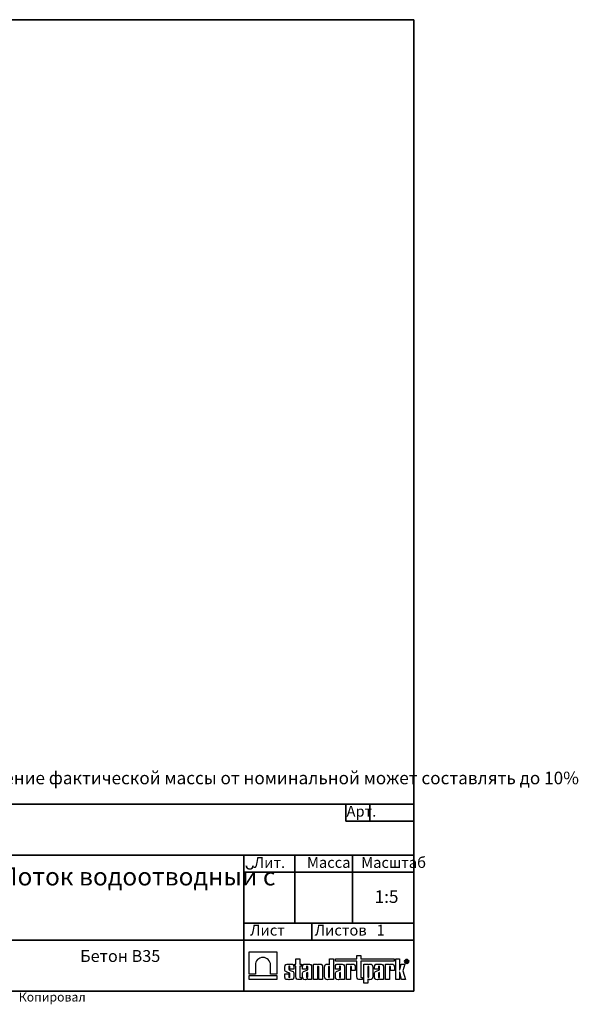
# Model space of a CAD drawing. Units: millimetres. Extents: x 8 to 463, y 1 to 315.
# Drawn here: x 299 to 463, y 1 to 291 of the extents above; entities that cross this region are included whole.
import ezdxf

# ---------------------------------------------------------------- set-up
doc = ezdxf.new("R2010")
doc.units = ezdxf.units.MM
doc.layers.add('FORMAT', color=7, linetype='Continuous')
doc.styles.add('SLDTEXTSTYLE0', font='TXT', dxfattribs={"width": 0.7, "bigfont": 'bigfont'})
doc.styles.add('SLDTEXTSTYLE1', font='TXT', dxfattribs={"width": 0.64, "bigfont": 'bigfont'})
doc.styles.add('SLDTEXTSTYLE2', font='TXT', dxfattribs={"width": 0.7})

# ---------------------------------------------------------------- blocks, each defined once
blk = doc.blocks.new('SW_NOTE_0')
at = {"layer": 'FORMAT', "color": 0, "insert": (32.74, 6.8), "char_height": 5.2917, "attachment_point": 2, "style": 'SLDTEXTSTYLE0'}
blk.add_mtext('Лоток водоотводный с', dxfattribs=at)
blk = doc.blocks.new('SW_NOTE_0_1')
at = {"layer": 'FORMAT', "color": 0, "insert": (9.19, 4.5), "char_height": 3.5, "attachment_point": 2, "style": 'SLDTEXTSTYLE0'}
blk.add_mtext('Бетон В35', dxfattribs=at)

msp = doc.modelspace()

# ---------------------------------------------------------------- linework, layer by layer
at = {"layer": 'FORMAT', "color": 7, "lineweight": 35}
for p, q in [((20, 291), (415, 291)), ((415, 291), (415, 5)), ((415, 60), (230, 60)), ((295, 60), (415, 60)), ((415, 60), (295, 60)), ((295, 45), (415, 45)), ((365, 5), (365, 45)), ((380, 45), (380, 25)), ((397, 45), (397, 25)), ((415, 40), (415, 45)), ((365, 40), (415, 40)), ((380, 25), (365, 25)), ((385, 25), (365, 25)), ((380, 25), (397, 25)), ((385, 20), (385, 25)), ((385, 25), (415, 25)), ((385, 20), (385, 25)), ((415, 25), (415, 20)), ((295, 20), (415, 20)), ((20, 5), (415, 5))]:
    msp.add_line(p, q, dxfattribs=at)
at = {"layer": 'FORMAT', "lineweight": 35}
for p, q in [((395, 59.989), (395, 55)), ((402.11, 60), (402.11, 55)), ((415, 55), (395, 55))]:
    msp.add_line(p, q, dxfattribs=at)
at = {"layer": 'FORMAT', "color": 96, "lineweight": 25}
for p, q in [((366.554, 16.551), (374.695, 16.551)), ((366.554, 9.961), (366.554, 16.551)), ((374.695, 16.551), (374.695, 9.961)), ((398.307, 15.49), (399.442, 15.49)), ((398.307, 14.448), (398.307, 15.49)), ((399.442, 15.49), (399.442, 14.448)), ((368.39, 12.672), (368.39, 9.961)), ((372.86, 9.961), (372.86, 12.672)), ((377.068, 11.422), (377.068, 12.013)), ((378.217, 12.112), (378.217, 11.506)), ((378.572, 11.408), (378.572, 12.112)), ((379.721, 11.943), (379.721, 11.408)), ((380.033, 12.309), (380.033, 12.942)), ((380.033, 12.942), (380.345, 12.942)), ((380.345, 12.309), (380.033, 12.309)), ((380.345, 14.448), (381.48, 14.448)), ((380.345, 12.942), (380.345, 14.448)), ((380.345, 9.297), (380.345, 12.309)), ((381.48, 14.448), (381.48, 12.942)), ((381.48, 12.942), (381.934, 12.942)), ((381.934, 12.309), (381.48, 12.309)), ((381.48, 12.309), (381.48, 9.212)), ((381.934, 12.942), (381.934, 12.309)), ((382.275, 11.408), (382.275, 12.084)), ((383.424, 12.098), (383.424, 11.408)), ((383.793, 11.253), (383.793, 12.098)), ((384.942, 12.084), (384.942, 8.382)), ((385.524, 8.382), (385.524, 12.942)), ((385.524, 12.942), (386.673, 12.942)), ((386.673, 12.942), (386.673, 12.745)), ((386.673, 12.069), (386.673, 8.382)), ((387.042, 8.382), (387.042, 12.069)), ((388.177, 11.901), (388.177, 8.382)), ((388.745, 9.423), (388.745, 11.901)), ((389.894, 12.055), (389.894, 9.255)), ((390.249, 14.448), (391.398, 14.448)), ((390.249, 12.745), (390.249, 14.448)), ((390.249, 9.255), (390.249, 12.055)), ((391.398, 14.448), (391.398, 8.382)), ((391.966, 11.408), (391.966, 12.084)), ((392.024, 13.815), (392.024, 14.448)), ((392.024, 14.448), (398.307, 14.448)), ((398.307, 13.815), (392.024, 13.815)), ((393.115, 12.098), (393.115, 11.408)), ((393.469, 11.253), (393.469, 12.098)), ((394.633, 12.084), (394.633, 8.382)), ((395.215, 8.382), (395.215, 12.942)), ((395.215, 12.942), (396.364, 12.942)), ((396.364, 12.942), (396.364, 12.745)), ((396.364, 12.069), (396.364, 8.382)), ((396.718, 11.084), (396.718, 12.069)), ((397.811, 11.901), (397.811, 11.084)), ((398.307, 9.297), (398.307, 13.815)), ((399.442, 14.448), (409.26, 14.448)), ((409.26, 13.815), (399.442, 13.815)), ((399.442, 13.815), (399.442, 9.212)), ((400.308, 7.349), (400.308, 12.942)), ((400.308, 12.942), (401.457, 12.942)), ((401.457, 12.942), (401.457, 12.745)), ((401.457, 12.055), (401.457, 9.269)), ((401.812, 9.269), (401.812, 12.055)), ((402.961, 11.901), (402.961, 9.423)), ((403.457, 11.408), (403.457, 12.084)), ((404.607, 12.098), (404.607, 11.408)), ((404.976, 11.253), (404.976, 12.098)), ((406.125, 12.084), (406.125, 8.382)), ((406.721, 8.382), (406.721, 12.942)), ((406.721, 12.942), (407.856, 12.942)), ((407.856, 12.942), (407.856, 12.745)), ((407.856, 12.069), (407.856, 8.382)), ((408.224, 11.084), (408.224, 12.069)), ((409.26, 14.448), (409.26, 13.815)), ((409.317, 11.901), (409.317, 11.084)), ((409.757, 14.448), (410.835, 14.448)), ((409.757, 8.382), (409.757, 14.448)), ((410.835, 14.448), (410.835, 11.281)), ((410.892, 11.281), (411.346, 12.942)), ((411.346, 12.942), (412.424, 12.942)), ((412.424, 12.942), (411.814, 10.944)), ((412.653, 13.362), (412.653, 14.068)), ((412.653, 14.068), (412.895, 14.068)), ((412.767, 13.362), (412.653, 13.362)), ((412.896, 13.973), (412.767, 13.973)), ((412.767, 13.973), (412.767, 13.759)), ((412.767, 13.759), (412.905, 13.759)), ((412.833, 13.662), (412.767, 13.662)), ((412.767, 13.662), (412.767, 13.362)), ((413.106, 13.362), (413.044, 13.473)), ((413.246, 13.362), (413.106, 13.362)), ((413.16, 13.5), (413.246, 13.362)), ((368.39, 9.961), (366.554, 9.961)), ((366.554, 9.553), (374.695, 9.553)), ((366.554, 8.411), (366.554, 9.553)), ((374.695, 9.961), (372.86, 9.961)), ((374.695, 9.553), (374.695, 8.411)), ((377.068, 10.057), (378.217, 10.057)), ((377.068, 9.381), (377.068, 10.057)), ((378.217, 10.395), (377.678, 10.592)), ((378.217, 10.057), (378.217, 9.212)), ((379.721, 11.408), (378.572, 11.408)), ((378.572, 9.212), (378.572, 10.015)), ((378.671, 11.084), (379.239, 10.845)), ((379.721, 10.099), (379.721, 9.381)), ((381.792, 9.001), (381.934, 9.001)), ((381.934, 9.001), (381.934, 8.368)), ((383.424, 11.408), (382.275, 11.408)), ((382.275, 9.381), (382.275, 10.155)), ((382.828, 10.859), (383.793, 11.253)), ((383.424, 10.169), (383.424, 10.113)), ((383.424, 10.113), (383.424, 9.226)), ((383.793, 10.479), (383.594, 10.395)), ((383.793, 9.226), (383.793, 10.479)), ((393.115, 11.408), (391.966, 11.408)), ((391.966, 9.381), (391.966, 10.155)), ((392.519, 10.859), (393.469, 11.253)), ((393.115, 10.169), (393.115, 10.113)), ((393.115, 10.113), (393.115, 9.226)), ((393.469, 10.479), (393.285, 10.395)), ((393.469, 9.226), (393.469, 10.479)), ((397.811, 11.084), (396.718, 11.084)), ((399.755, 9.001), (399.896, 9.001)), ((399.896, 9.001), (399.896, 8.368)), ((404.607, 11.408), (403.457, 11.408)), ((403.457, 9.381), (403.457, 10.155)), ((404.011, 10.859), (404.976, 11.253)), ((404.607, 10.169), (404.607, 10.113)), ((404.607, 10.113), (404.607, 9.226)), ((404.976, 10.479), (404.777, 10.395)), ((404.976, 9.226), (404.976, 10.479)), ((409.317, 11.084), (408.224, 11.084)), ((410.835, 11.281), (410.892, 11.281)), ((410.892, 10.535), (410.835, 10.535)), ((410.835, 10.535), (410.835, 8.382)), ((411.388, 8.382), (410.892, 10.535)), ((411.814, 10.944), (412.566, 8.382)), ((374.695, 8.411), (366.554, 8.411)), ((381.934, 8.368), (381.466, 8.368)), ((383.793, 8.382), (383.793, 8.565)), ((384.942, 8.382), (383.793, 8.382)), ((386.673, 8.382), (385.524, 8.382)), ((388.177, 8.382), (387.042, 8.382)), ((390.249, 8.382), (390.249, 8.565)), ((391.398, 8.382), (390.249, 8.382)), ((393.469, 8.382), (393.469, 8.565)), ((394.633, 8.382), (393.469, 8.382)), ((396.364, 8.382), (395.215, 8.382)), ((399.896, 8.368), (399.428, 8.368)), ((401.457, 7.349), (400.308, 7.349)), ((401.457, 8.579), (401.457, 7.349)), ((404.976, 8.382), (404.976, 8.565)), ((406.125, 8.382), (404.976, 8.382)), ((407.856, 8.382), (406.721, 8.382)), ((410.835, 8.382), (409.757, 8.382)), ((412.566, 8.382), (411.388, 8.382))]:
    msp.add_line(p, q, dxfattribs=at)
at = {"layer": 'FORMAT', "color": 96, "lineweight": 35}
msp.add_circle((412.941, 13.725), 0.6, dxfattribs=at)
at = {"layer": 'FORMAT', "color": 96, "lineweight": 25}
msp.add_arc((370.625, 12.672), 2.235, 0, 180, dxfattribs=at)
for points, degree in [([(377.068, 12.013), (377.068, 12.407), (377.153, 12.661), (377.323, 12.787)], 3), ([(377.323, 12.787), (377.494, 12.914), (377.877, 12.97), (378.458, 12.97)], 3), ([(378.26, 12.295), (378.231, 12.252), (378.217, 12.196), (378.217, 12.112)], 3), ([(378.387, 12.337), (378.331, 12.337), (378.288, 12.323), (378.26, 12.295)], 3), ([(378.529, 12.281), (378.501, 12.323), (378.458, 12.337), (378.387, 12.337)], 3), ([(378.458, 12.97), (378.983, 12.97), (379.324, 12.914), (379.494, 12.801)], 3), ([(378.572, 12.112), (378.572, 12.196), (378.558, 12.252), (378.529, 12.281)], 3), ([(379.494, 12.801), (379.65, 12.675), (379.721, 12.393), (379.721, 11.943)], 3), ([(382.275, 12.084), (382.275, 12.449), (382.36, 12.689), (382.53, 12.801)], 3), ([(382.53, 12.801), (382.715, 12.914), (383.069, 12.97), (383.608, 12.97)], 3), ([(383.467, 12.281), (383.438, 12.238), (383.424, 12.182), (383.424, 12.098)], 3), ([(383.608, 12.337), (383.538, 12.337), (383.495, 12.309), (383.467, 12.281)], 3), ([(383.608, 12.97), (384.148, 12.97), (384.516, 12.914), (384.687, 12.787)], 3), ([(383.75, 12.281), (383.722, 12.309), (383.665, 12.337), (383.608, 12.337)], 3), ([(383.793, 12.098), (383.793, 12.196), (383.779, 12.252), (383.75, 12.281)], 3), ([(384.687, 12.787), (384.857, 12.675), (384.942, 12.435), (384.942, 12.084)], 3), ([(386.673, 12.745), (386.772, 12.815), (386.872, 12.872), (386.985, 12.914)], 3), ([(386.716, 12.238), (386.687, 12.21), (386.673, 12.154), (386.673, 12.069)], 3), ([(386.857, 12.281), (386.786, 12.281), (386.744, 12.267), (386.716, 12.238)], 3), ([(386.999, 12.238), (386.971, 12.267), (386.914, 12.281), (386.857, 12.281)], 3), ([(386.985, 12.914), (387.099, 12.956), (387.212, 12.97), (387.326, 12.97)], 3), ([(387.042, 12.069), (387.042, 12.154), (387.028, 12.21), (386.999, 12.238)], 3), ([(387.326, 12.97), (387.638, 12.97), (387.865, 12.9), (387.992, 12.759)], 3), ([(387.992, 12.759), (388.12, 12.604), (388.177, 12.323), (388.177, 11.901)], 3), ([(388.745, 11.901), (388.745, 12.323), (388.816, 12.604), (388.944, 12.759)], 3), ([(388.944, 12.759), (389.071, 12.9), (389.298, 12.97), (389.61, 12.97)], 3), ([(389.61, 12.97), (389.724, 12.97), (389.837, 12.956), (389.951, 12.914)], 3), ([(389.937, 12.224), (389.908, 12.196), (389.894, 12.14), (389.894, 12.055)], 3), ([(390.079, 12.281), (390.008, 12.281), (389.965, 12.267), (389.937, 12.224)], 3), ([(389.951, 12.914), (390.064, 12.872), (390.164, 12.815), (390.249, 12.745)], 3), ([(390.221, 12.238), (390.192, 12.267), (390.135, 12.281), (390.079, 12.281)], 3), ([(390.249, 12.055), (390.249, 12.154), (390.249, 12.21), (390.221, 12.238)], 3), ([(391.966, 12.084), (391.966, 12.449), (392.051, 12.689), (392.221, 12.801)], 3), ([(392.221, 12.801), (392.391, 12.914), (392.746, 12.97), (393.285, 12.97)], 3), ([(393.157, 12.281), (393.129, 12.238), (393.115, 12.182), (393.115, 12.098)], 3), ([(393.285, 12.337), (393.228, 12.337), (393.186, 12.309), (393.157, 12.281)], 3), ([(393.285, 12.97), (393.838, 12.97), (394.193, 12.914), (394.363, 12.787)], 3), ([(393.427, 12.281), (393.399, 12.309), (393.356, 12.337), (393.285, 12.337)], 3), ([(393.469, 12.098), (393.469, 12.196), (393.455, 12.252), (393.427, 12.281)], 3), ([(394.363, 12.787), (394.548, 12.675), (394.633, 12.435), (394.633, 12.084)], 3), ([(396.364, 12.745), (396.449, 12.815), (396.548, 12.872), (396.662, 12.914)], 3), ([(396.406, 12.238), (396.378, 12.21), (396.364, 12.154), (396.364, 12.069)], 3), ([(396.534, 12.281), (396.477, 12.281), (396.435, 12.267), (396.406, 12.238)], 3), ([(396.676, 12.238), (396.647, 12.267), (396.605, 12.281), (396.534, 12.281)], 3), ([(396.662, 12.914), (396.775, 12.956), (396.889, 12.97), (396.988, 12.97)], 3), ([(396.718, 12.069), (396.718, 12.154), (396.704, 12.21), (396.676, 12.238)], 3), ([(396.988, 12.97), (397.286, 12.97), (397.499, 12.9), (397.626, 12.745)], 3), ([(397.626, 12.745), (397.754, 12.604), (397.811, 12.323), (397.811, 11.901)], 3), ([(401.457, 12.745), (401.556, 12.815), (401.656, 12.872), (401.769, 12.914)], 3), ([(401.5, 12.224), (401.471, 12.196), (401.457, 12.14), (401.457, 12.055)], 3), ([(401.641, 12.281), (401.571, 12.281), (401.528, 12.267), (401.5, 12.224)], 3), ([(401.755, 12.238), (401.727, 12.267), (401.698, 12.281), (401.641, 12.281)], 3), ([(401.812, 12.154), (401.812, 12.182), (401.798, 12.21), (401.755, 12.238)], 3), ([(401.769, 12.914), (401.883, 12.956), (401.996, 12.97), (402.11, 12.97)], 3), ([(401.812, 12.112), (401.812, 12.14), (401.812, 12.154)], 2), ([(401.812, 12.055), (401.812, 12.084), (401.812, 12.098), (401.812, 12.112)], 3), ([(402.11, 12.97), (402.422, 12.97), (402.635, 12.9), (402.762, 12.759)], 3), ([(402.762, 12.759), (402.904, 12.604), (402.961, 12.323), (402.961, 11.901)], 3), ([(403.457, 12.084), (403.457, 12.449), (403.543, 12.689), (403.727, 12.801)], 3), ([(403.727, 12.801), (403.897, 12.914), (404.252, 12.97), (404.791, 12.97)], 3), ([(404.649, 12.281), (404.621, 12.238), (404.607, 12.182), (404.607, 12.098)], 3), ([(404.791, 12.337), (404.72, 12.337), (404.678, 12.309), (404.649, 12.281)], 3), ([(404.791, 12.97), (405.33, 12.97), (405.699, 12.914), (405.869, 12.787)], 3), ([(404.933, 12.281), (404.905, 12.309), (404.862, 12.337), (404.791, 12.337)], 3), ([(404.976, 12.098), (404.976, 12.196), (404.961, 12.252), (404.933, 12.281)], 3), ([(405.869, 12.787), (406.04, 12.675), (406.125, 12.435), (406.125, 12.084)], 3), ([(407.856, 12.745), (407.955, 12.815), (408.054, 12.872), (408.168, 12.914)], 3), ([(407.898, 12.238), (407.87, 12.21), (407.856, 12.154), (407.856, 12.069)], 3), ([(408.04, 12.281), (407.969, 12.281), (407.927, 12.267), (407.898, 12.238)], 3), ([(408.182, 12.238), (408.154, 12.267), (408.111, 12.281), (408.04, 12.281)], 3), ([(408.168, 12.914), (408.281, 12.956), (408.381, 12.97), (408.494, 12.97)], 3), ([(408.224, 12.069), (408.224, 12.154), (408.21, 12.21), (408.182, 12.238)], 3), ([(408.494, 12.97), (408.792, 12.97), (409.005, 12.9), (409.118, 12.745)], 3), ([(409.118, 12.745), (409.246, 12.604), (409.317, 12.323), (409.317, 11.901)], 3), ([(412.925, 13.638), (412.904, 13.654), (412.873, 13.662), (412.833, 13.662)], 3), ([(412.895, 14.068), (412.978, 14.068), (413.038, 14.062), (413.075, 14.049)], 3), ([(413.011, 13.96), (412.99, 13.969), (412.952, 13.973), (412.896, 13.973)], 3), ([(412.905, 13.759), (412.971, 13.759), (413.016, 13.769), (413.04, 13.789)], 3), ([(413.044, 13.473), (412.995, 13.561), (412.955, 13.616), (412.925, 13.638)], 3), ([(413.142, 13.742), (413.105, 13.704), (413.056, 13.682), (412.995, 13.678)], 3), ([(412.995, 13.678), (413.02, 13.667), (413.04, 13.655), (413.055, 13.64)], 3), ([(413.059, 13.924), (413.047, 13.94), (413.031, 13.952), (413.011, 13.96)], 3), ([(413.04, 13.789), (413.064, 13.809), (413.076, 13.835), (413.076, 13.867)], 3), ([(413.055, 13.64), (413.084, 13.612), (413.118, 13.566), (413.16, 13.5)], 3), ([(413.076, 13.867), (413.076, 13.888), (413.07, 13.907), (413.059, 13.924)], 3), ([(413.075, 14.049), (413.112, 14.036), (413.142, 14.013), (413.164, 13.981)], 3), ([(413.197, 13.877), (413.197, 13.825), (413.179, 13.78), (413.142, 13.742)], 3), ([(413.164, 13.981), (413.186, 13.948), (413.197, 13.913), (413.197, 13.877)], 3), ([(377.196, 10.887), (377.111, 10.986), (377.068, 11.169), (377.068, 11.422)], 3), ([(377.309, 8.523), (377.153, 8.649), (377.068, 8.931), (377.068, 9.381)], 3), ([(377.678, 10.592), (377.451, 10.69), (377.295, 10.775), (377.196, 10.887)], 3), ([(378.217, 11.506), (378.217, 11.338), (378.345, 11.211), (378.586, 11.112)], 3), ([(378.501, 10.24), (378.444, 10.282), (378.359, 10.338), (378.217, 10.395)], 3), ([(378.217, 9.212), (378.217, 9.128), (378.231, 9.072), (378.26, 9.043)], 3), ([(378.26, 9.043), (378.288, 9.001), (378.331, 8.987), (378.387, 8.987)], 3), ([(378.387, 8.987), (378.458, 8.987), (378.501, 9.001), (378.529, 9.029)], 3), ([(378.572, 10.015), (378.572, 10.113), (378.558, 10.198), (378.501, 10.24)], 3), ([(378.529, 9.029), (378.558, 9.058), (378.572, 9.114), (378.572, 9.212)], 3), ([(378.586, 11.112), (378.614, 11.098), (378.643, 11.084), (378.671, 11.084)], 3), ([(379.239, 10.845), (379.423, 10.775), (379.551, 10.69), (379.622, 10.592)], 3), ([(379.721, 9.381), (379.721, 8.931), (379.65, 8.635), (379.48, 8.523)], 3), ([(379.622, 10.592), (379.693, 10.493), (379.721, 10.324), (379.721, 10.099)], 3), ([(380.572, 8.537), (380.416, 8.635), (380.345, 8.903), (380.345, 9.297)], 3), ([(381.48, 9.212), (381.48, 9.128), (381.509, 9.072), (381.551, 9.043)], 3), ([(381.551, 9.043), (381.594, 9.015), (381.679, 9.001), (381.792, 9.001)], 3), ([(382.275, 10.155), (382.275, 10.338), (382.317, 10.479), (382.403, 10.578)], 3), ([(382.459, 8.565), (382.332, 8.706), (382.275, 8.973), (382.275, 9.381)], 3), ([(382.403, 10.578), (382.488, 10.676), (382.63, 10.761), (382.828, 10.859)], 3), ([(383.467, 10.31), (383.438, 10.268), (383.424, 10.226), (383.424, 10.169)], 3), ([(383.424, 9.226), (383.424, 9.142), (383.438, 9.072), (383.467, 9.043)], 3), ([(383.594, 10.395), (383.538, 10.381), (383.495, 10.338), (383.467, 10.31)], 3), ([(383.467, 9.043), (383.495, 9.001), (383.552, 8.987), (383.623, 8.987)], 3), ([(383.623, 8.987), (383.679, 8.987), (383.722, 9.001), (383.75, 9.029)], 3), ([(383.75, 9.029), (383.779, 9.072), (383.793, 9.128), (383.793, 9.226)], 3), ([(388.944, 8.579), (388.816, 8.72), (388.745, 9.001), (388.745, 9.423)], 3), ([(389.894, 9.255), (389.894, 9.184), (389.908, 9.114), (389.937, 9.086)], 3), ([(389.937, 9.086), (389.951, 9.058), (389.994, 9.043), (390.064, 9.043)], 3), ([(390.064, 9.043), (390.135, 9.043), (390.178, 9.058), (390.206, 9.1)], 3), ([(390.206, 9.1), (390.235, 9.128), (390.249, 9.184), (390.249, 9.255)], 3), ([(391.966, 10.155), (391.966, 10.338), (392.008, 10.479), (392.079, 10.578)], 3), ([(392.15, 8.565), (392.022, 8.706), (391.966, 8.973), (391.966, 9.381)], 3), ([(392.079, 10.578), (392.164, 10.676), (392.306, 10.761), (392.519, 10.859)], 3), ([(393.157, 10.31), (393.129, 10.268), (393.115, 10.226), (393.115, 10.169)], 3), ([(393.115, 9.226), (393.115, 9.142), (393.129, 9.072), (393.157, 9.043)], 3), ([(393.285, 10.395), (393.228, 10.381), (393.186, 10.338), (393.157, 10.31)], 3), ([(393.157, 9.043), (393.186, 9.001), (393.228, 8.987), (393.299, 8.987)], 3), ([(393.299, 8.987), (393.37, 8.987), (393.413, 9.001), (393.441, 9.029)], 3), ([(393.441, 9.029), (393.455, 9.072), (393.469, 9.128), (393.469, 9.226)], 3), ([(398.534, 8.537), (398.378, 8.635), (398.307, 8.903), (398.307, 9.297)], 3), ([(399.442, 9.212), (399.442, 9.128), (399.471, 9.072), (399.513, 9.043)], 3), ([(399.513, 9.043), (399.556, 9.015), (399.641, 9.001), (399.755, 9.001)], 3), ([(401.457, 9.269), (401.457, 9.184), (401.471, 9.128), (401.5, 9.086)], 3), ([(401.5, 9.086), (401.528, 9.058), (401.571, 9.043), (401.641, 9.043)], 3), ([(401.641, 9.043), (401.698, 9.043), (401.741, 9.058), (401.783, 9.1)], 3), ([(401.783, 9.1), (401.798, 9.128), (401.812, 9.184), (401.812, 9.269)], 3), ([(402.961, 9.423), (402.961, 9.015), (402.904, 8.734), (402.776, 8.579)], 3), ([(403.457, 10.155), (403.457, 10.338), (403.5, 10.479), (403.585, 10.578)], 3), ([(403.642, 8.565), (403.528, 8.706), (403.457, 8.973), (403.457, 9.381)], 3), ([(403.585, 10.578), (403.67, 10.676), (403.812, 10.761), (404.011, 10.859)], 3), ([(404.649, 10.31), (404.621, 10.268), (404.607, 10.226), (404.607, 10.169)], 3), ([(404.607, 9.226), (404.607, 9.142), (404.621, 9.072), (404.649, 9.043)], 3), ([(404.777, 10.395), (404.72, 10.381), (404.678, 10.338), (404.649, 10.31)], 3), ([(404.649, 9.043), (404.678, 9.001), (404.734, 8.987), (404.805, 8.987)], 3), ([(404.805, 8.987), (404.862, 8.987), (404.905, 9.001), (404.933, 9.029)], 3), ([(404.933, 9.029), (404.961, 9.072), (404.976, 9.128), (404.976, 9.226)], 3), ([(378.373, 8.354), (377.834, 8.354), (377.479, 8.41), (377.309, 8.523)], 3), ([(379.48, 8.523), (379.324, 8.41), (378.955, 8.354), (378.373, 8.354)], 3), ([(381.466, 8.368), (381.026, 8.368), (380.728, 8.424), (380.572, 8.537)], 3), ([(383.084, 8.354), (382.786, 8.354), (382.587, 8.424), (382.459, 8.565)], 3), ([(383.467, 8.41), (383.339, 8.368), (383.211, 8.354), (383.084, 8.354)], 3), ([(383.793, 8.565), (383.694, 8.495), (383.58, 8.438), (383.467, 8.41)], 3), ([(389.596, 8.354), (389.284, 8.354), (389.071, 8.438), (388.944, 8.579)], 3), ([(389.951, 8.41), (389.837, 8.382), (389.724, 8.354), (389.596, 8.354)], 3), ([(390.249, 8.565), (390.164, 8.509), (390.064, 8.452), (389.951, 8.41)], 3), ([(392.774, 8.354), (392.476, 8.354), (392.264, 8.424), (392.15, 8.565)], 3), ([(393.143, 8.41), (393.03, 8.368), (392.902, 8.354), (392.774, 8.354)], 3), ([(393.469, 8.565), (393.37, 8.495), (393.271, 8.438), (393.143, 8.41)], 3), ([(399.428, 8.368), (398.988, 8.368), (398.69, 8.424), (398.534, 8.537)], 3), ([(401.769, 8.41), (401.656, 8.452), (401.556, 8.495), (401.457, 8.579)], 3), ([(402.138, 8.354), (402.01, 8.354), (401.883, 8.368), (401.769, 8.41)], 3), ([(402.776, 8.579), (402.649, 8.424), (402.436, 8.354), (402.138, 8.354)], 3), ([(404.266, 8.354), (403.982, 8.354), (403.77, 8.424), (403.642, 8.565)], 3), ([(404.649, 8.41), (404.522, 8.368), (404.408, 8.354), (404.266, 8.354)], 3), ([(404.976, 8.565), (404.876, 8.495), (404.763, 8.438), (404.649, 8.41)], 3)]:
    msp.add_open_spline(points, degree=degree, dxfattribs=at)

# ---------------------------------------------------------------- block references
at = {"layer": 'FORMAT', "color": 7}
msp.add_blockref('SW_NOTE_0', (301.057, 34.586), dxfattribs=at)
at = {"layer": 'FORMAT'}
msp.add_blockref('SW_NOTE_0_1', (319.41, 12.576), dxfattribs=at)

# ---------------------------------------------------------------- texts
at = {"layer": 'FORMAT', "color": 7, "attachment_point": 1}
for s, insert, char_height, style in [('1. Допустимое отклонение фактической массы от номинальной может составлять до 10%', (240.083, 69.593), 3.70417, 'SLDTEXTSTYLE0'), ('Лит.', (367.933, 44.442), 3.175, 'SLDTEXTSTYLE0'), ('Масса', (383.588, 44.456), 3.175, 'SLDTEXTSTYLE0'), ('Масштаб', (399.554, 44.442), 3.175, 'SLDTEXTSTYLE0'), ('1:5', (403.508, 34.661), 3.7042, 'SLDTEXTSTYLE2'), ('Лист', (366.853, 24.522), 3.175, 'SLDTEXTSTYLE0'), ('Листов   1', (385.864, 24.522), 3.175, 'SLDTEXTSTYLE1'), ('Копировал', (298.746, 4.577), 2.6458, 'SLDTEXTSTYLE0')]:
    msp.add_mtext(s, dxfattribs=dict(at, insert=insert, char_height=char_height, style=style))
at = {"layer": 'FORMAT', "insert": (395.238, 59.527), "char_height": 3.175, "attachment_point": 1, "style": 'SLDTEXTSTYLE0'}
msp.add_mtext('Арт.', dxfattribs=at)

doc.saveas('drawing.dxf')
